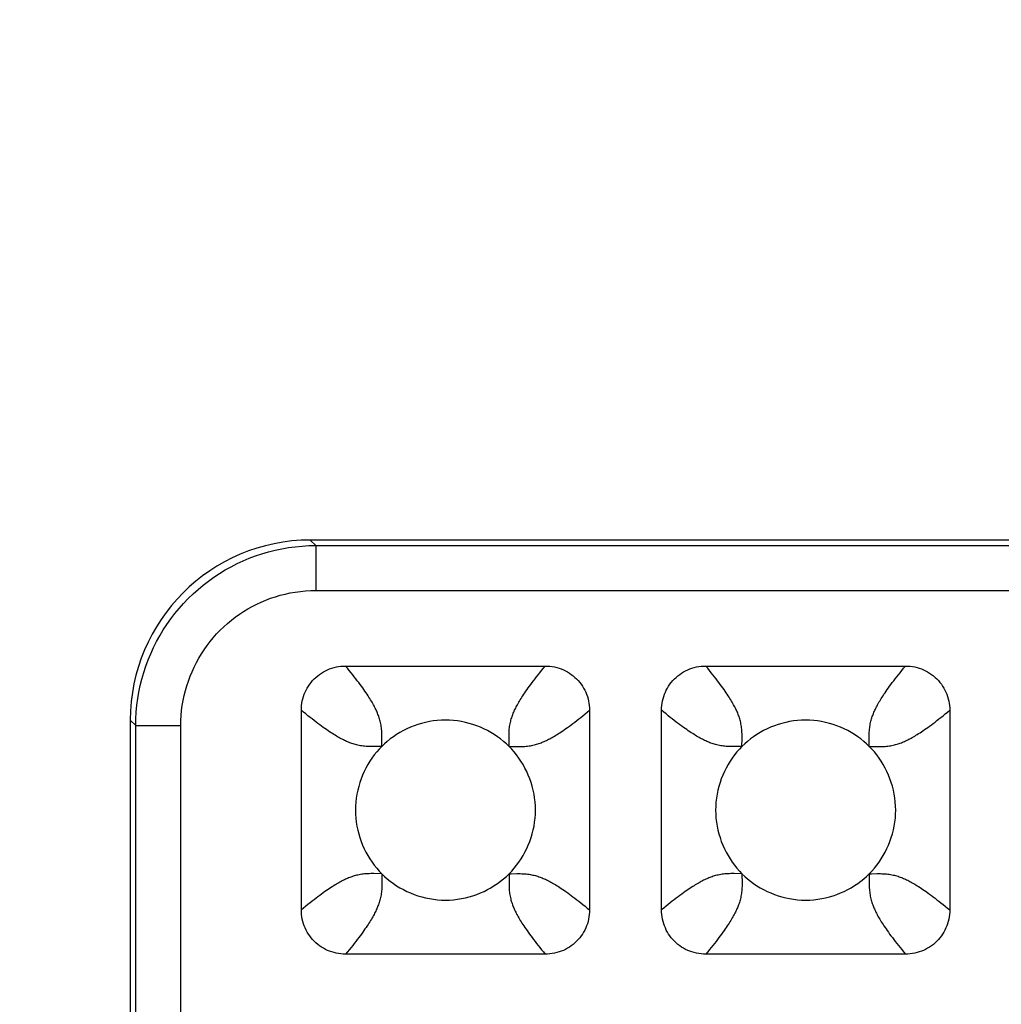
# Model space of a CAD drawing. Units: millimetres. Extents: x -229 to 68, y -33 to 50.
# Drawn here: x -47 to -45, y 31 to 33 of the extents above; entities that cross this region are included whole.
import ezdxf

# ---------------------------------------------------------------- set-up
doc = ezdxf.new("R2010")
doc.units = ezdxf.units.MM
doc.header["$LTSCALE"] = 30.734
doc.layers.get('0').update_dxf_attribs({"linetype": 'CONTINUOUS'})
doc.layers.add('RACCORDO', color=7, linetype='CONTINUOUS')
doc.styles.get("Standard").update_dxf_attribs({"font": 'txt', "width": 0.8})
doc.dimstyles.new('DIMSTYLE_1', dxfattribs={"dimtxt": 3, "dimasz": 3, "dimexe": 1.5, "dimexo": 0.5, "dimgap": 0.75, "dimtad": 1, "dimlfac": 5, "dimtxsty": 'STANDARD', "dimblk": '_FILLED', "dimblk1": '_FILLED', "dimblk2": '_FILLED', "dimcen": 0.09, "dimazin": 2, "dimtfac": 1, "dimtofl": 0, "dimtmove": 0, "dimatfit": 3, "dimldrblk": '_FILLED', "dimfxl": 1, "dimtolj": 1, "dimarcsym": 0})

# ---------------------------------------------------------------- blocks, each defined once
blk = doc.blocks.new('_FILLED')
at = {"color": 0, "linetype": 'BYBLOCK'}
blk.add_solid([(0, 0), (-1, 0.31667), (-1, -0.31667)], dxfattribs=at)
blk = doc.blocks.new('*D2')
at = {"color": 7, "linetype": 'CONTINUOUS'}
for p, q in [((-56, 28.5), (-56, 39.9664)), ((56, 28.5), (56, 39.9664)), ((-56, 38.4664), (0, 38.4664)), ((56, 38.4664), (0, 38.4664))]:
    blk.add_line(p, q, dxfattribs=at)
at = {"color": 7, "linetype": 'CONTINUOUS', "xscale": 3, "yscale": 3, "zscale": 3, "rotation": 180}
blk.add_blockref('_FILLED', (-56, 38.4664), dxfattribs=at)
at = {"color": 7, "linetype": 'CONTINUOUS', "xscale": 3, "yscale": 3, "zscale": 3}
blk.add_blockref('_FILLED', (56, 38.4664), dxfattribs=at)
at = {"color": 7, "linetype": 'CONTINUOUS', "insert": (0, 42.2164), "char_height": 3, "width": 10.285714, "attachment_point": 2, "line_spacing_factor": 0.9}
blk.add_mtext('560', dxfattribs=at)

msp = doc.modelspace()

# ---------------------------------------------------------------- linework, layer by layer
at = {"layer": 'RACCORDO', "color": 250, "linetype": 'CONTINUOUS'}
for p, q in [((-46.1878, 31.6878), (-46.2001, 31.7)), ((-46.1878, 31.6878), (-46.1878, 31.5878)), ((-46.1878, 31.6878), (-38.4122, 31.6878)), ((-46.1878, 31.5878), (-38.4122, 31.5878)), ((-46.5878, 31.2878), (-46.6, 31.3001)), ((-46.5878, 29), (-46.5878, 31.2878)), ((-46.5878, 31.2878), (-46.4878, 31.2878)), ((-46.4878, 29), (-46.4878, 31.2878)), ((-46.0414, 31.2414), (-46.0412, 31.2587)), ((-45.2414, 31.2414), (-45.2412, 31.2587)), ((-46.0414, 31.2414), (-46.0505, 31.2413)), ((-45.7586, 31.2414), (-45.7586, 31.2461)), ((-45.7586, 31.2414), (-45.7413, 31.2412)), ((-45.2414, 31.2414), (-45.2505, 31.2413)), ((-44.9586, 31.2414), (-44.9586, 31.2461)), ((-44.9586, 31.2414), (-44.9413, 31.2412)), ((-46.0414, 30.9586), (-46.0587, 30.9588)), ((-46.0414, 30.9586), (-46.0414, 30.9539)), ((-45.7586, 30.9586), (-45.7586, 30.9539)), ((-45.7586, 30.9586), (-45.7539, 30.9586)), ((-45.2414, 30.9586), (-45.2587, 30.9588)), ((-45.2414, 30.9586), (-45.2414, 30.9539)), ((-44.9586, 30.9586), (-44.9588, 30.9413)), ((-44.9586, 30.9586), (-44.9539, 30.9586))]:
    msp.add_line(p, q, dxfattribs=at)
at = {"layer": 'RACCORDO', "color": 7, "linetype": 'CONTINUOUS'}
for p, q in [((-38.3999, 31.7), (-46.2001, 31.7)), ((-46.1217, 31.42), (-45.6783, 31.42)), ((-45.3217, 31.42), (-44.8783, 31.42)), ((-46.22, 30.8783), (-46.22, 31.3217)), ((-45.58, 31.3217), (-45.58, 30.8783)), ((-45.42, 30.8783), (-45.42, 31.3217)), ((-44.78, 31.3217), (-44.78, 30.8783)), ((-46.6, 31.3001), (-46.6, 29)), ((-45.6783, 30.78), (-46.1217, 30.78)), ((-44.8783, 30.78), (-45.3217, 30.78))]:
    msp.add_line(p, q, dxfattribs=at)
at = {"layer": 'RACCORDO', "color": 250, "linetype": 'CONTINUOUS'}
for points in [[(-46.5878, 31.2878), (-46.5875, 31.3029), (-46.5866, 31.3179), (-46.5852, 31.3328), (-46.5833, 31.3476), (-46.5808, 31.3622), (-46.5777, 31.3768), (-46.5741, 31.3912), (-46.57, 31.4055), (-46.5654, 31.4197), (-46.5602, 31.4337), (-46.5545, 31.4474), (-46.5483, 31.461), (-46.5416, 31.4743), (-46.5344, 31.4873), (-46.5268, 31.5001), (-46.5186, 31.5125), (-46.51, 31.5247), (-46.501, 31.5365), (-46.4915, 31.548), (-46.4816, 31.5592), (-46.4713, 31.5699), (-46.4606, 31.5803), (-46.4495, 31.5902), (-46.4381, 31.5997), (-46.4263, 31.6088), (-46.4142, 31.6175), (-46.4018, 31.6257), (-46.389, 31.6334), (-46.376, 31.6407), (-46.3627, 31.6475), (-46.3493, 31.6537), (-46.3356, 31.6595), (-46.3216, 31.6647), (-46.3074, 31.6694), (-46.293, 31.6737), (-46.2784, 31.6774), (-46.2636, 31.6805), (-46.2486, 31.6831), (-46.2335, 31.6851), (-46.2184, 31.6866), (-46.2031, 31.6875), (-46.1878, 31.6878)], [(-46.4878, 31.2878), (-46.4875, 31.2991), (-46.4869, 31.3104), (-46.4859, 31.3215), (-46.4844, 31.3326), (-46.4825, 31.3436), (-46.4803, 31.3545), (-46.4776, 31.3654), (-46.4745, 31.3761), (-46.471, 31.3867), (-46.4671, 31.3972), (-46.4628, 31.4075), (-46.4582, 31.4177), (-46.4532, 31.4277), (-46.4478, 31.4374), (-46.442, 31.447), (-46.4359, 31.4564), (-46.4295, 31.4655), (-46.4227, 31.4744), (-46.4156, 31.483), (-46.4082, 31.4913), (-46.4004, 31.4994), (-46.3924, 31.5072), (-46.3841, 31.5146), (-46.3755, 31.5218), (-46.3667, 31.5286), (-46.3576, 31.5351), (-46.3483, 31.5412), (-46.3387, 31.547), (-46.329, 31.5525), (-46.319, 31.5576), (-46.3089, 31.5622), (-46.2986, 31.5666), (-46.2882, 31.5705), (-46.2775, 31.574), (-46.2667, 31.5772), (-46.2557, 31.58), (-46.2446, 31.5823), (-46.2334, 31.5843), (-46.2221, 31.5858), (-46.2107, 31.5869), (-46.1993, 31.5875), (-46.1878, 31.5878)], [(-46.0412, 31.2587), (-46.0412, 31.2624), (-46.0412, 31.266), (-46.0413, 31.2695), (-46.0414, 31.2729), (-46.0416, 31.2763), (-46.0419, 31.2795), (-46.0422, 31.2826), (-46.0426, 31.2856), (-46.0431, 31.2886), (-46.0436, 31.2915), (-46.0442, 31.2944), (-46.0449, 31.2972), (-46.0456, 31.3), (-46.0463, 31.3026), (-46.0471, 31.3052), (-46.048, 31.3078), (-46.0489, 31.3102), (-46.0498, 31.3126), (-46.0507, 31.315), (-46.0517, 31.3173), (-46.0527, 31.3196), (-46.0537, 31.3219), (-46.0548, 31.3243), (-46.056, 31.3267), (-46.0573, 31.3292), (-46.0586, 31.3317), (-46.0599, 31.3342), (-46.0614, 31.3368), (-46.0629, 31.3395), (-46.0645, 31.3422), (-46.0662, 31.345), (-46.068, 31.3479), (-46.0699, 31.3509), (-46.0719, 31.354), (-46.074, 31.3573), (-46.0763, 31.3606), (-46.0787, 31.3641), (-46.0812, 31.3677), (-46.0838, 31.3715), (-46.0866, 31.3753), (-46.0895, 31.3792), (-46.0926, 31.3833), (-46.0957, 31.3874), (-46.099, 31.3917), (-46.1024, 31.3961), (-46.106, 31.4006), (-46.1097, 31.4053), (-46.1135, 31.4101), (-46.1175, 31.415), (-46.1217, 31.42)], [(-45.7586, 31.2461), (-45.7588, 31.2587), (-45.7588, 31.2624), (-45.7588, 31.266), (-45.7587, 31.2695), (-45.7586, 31.2729), (-45.7584, 31.2763), (-45.7581, 31.2795), (-45.7578, 31.2826), (-45.7574, 31.2856), (-45.7569, 31.2886), (-45.7564, 31.2915), (-45.7558, 31.2944), (-45.7551, 31.2972), (-45.7544, 31.2999), (-45.7537, 31.3026), (-45.7529, 31.3052), (-45.752, 31.3078), (-45.7511, 31.3102), (-45.7502, 31.3126), (-45.7493, 31.315), (-45.7483, 31.3173), (-45.7473, 31.3196), (-45.7463, 31.3219), (-45.7452, 31.3243), (-45.744, 31.3267), (-45.7427, 31.3292), (-45.7414, 31.3317), (-45.7401, 31.3342), (-45.7386, 31.3368), (-45.7371, 31.3395), (-45.7355, 31.3422), (-45.7338, 31.345), (-45.732, 31.3479), (-45.7301, 31.3509), (-45.7281, 31.354), (-45.726, 31.3573), (-45.7237, 31.3606), (-45.7213, 31.3641), (-45.7188, 31.3677), (-45.7162, 31.3714), (-45.7134, 31.3753), (-45.7105, 31.3792), (-45.7074, 31.3833), (-45.7043, 31.3874), (-45.701, 31.3917), (-45.6976, 31.3961), (-45.694, 31.4006), (-45.6903, 31.4053), (-45.6865, 31.41), (-45.6825, 31.415), (-45.6783, 31.42)], [(-45.2412, 31.2587), (-45.2412, 31.2624), (-45.2412, 31.266), (-45.2413, 31.2695), (-45.2414, 31.2729), (-45.2416, 31.2763), (-45.2419, 31.2795), (-45.2422, 31.2826), (-45.2426, 31.2856), (-45.2431, 31.2886), (-45.2436, 31.2915), (-45.2442, 31.2944), (-45.2449, 31.2972), (-45.2456, 31.2999), (-45.2463, 31.3026), (-45.2471, 31.3052), (-45.248, 31.3078), (-45.2489, 31.3102), (-45.2498, 31.3126), (-45.2507, 31.315), (-45.2517, 31.3173), (-45.2527, 31.3196), (-45.2537, 31.3219), (-45.2548, 31.3243), (-45.256, 31.3267), (-45.2573, 31.3292), (-45.2586, 31.3317), (-45.2599, 31.3342), (-45.2614, 31.3368), (-45.2629, 31.3395), (-45.2645, 31.3422), (-45.2662, 31.345), (-45.268, 31.3479), (-45.2699, 31.3509), (-45.2719, 31.354), (-45.274, 31.3572), (-45.2763, 31.3606), (-45.2787, 31.3641), (-45.2812, 31.3677), (-45.2838, 31.3714), (-45.2866, 31.3753), (-45.2895, 31.3792), (-45.2926, 31.3833), (-45.2957, 31.3874), (-45.299, 31.3917), (-45.3024, 31.3961), (-45.306, 31.4006), (-45.3097, 31.4053), (-45.3135, 31.41), (-45.3175, 31.415), (-45.3217, 31.42)], [(-44.9586, 31.2461), (-44.9588, 31.2587), (-44.9588, 31.2624), (-44.9588, 31.266), (-44.9587, 31.2695), (-44.9586, 31.2729), (-44.9584, 31.2763), (-44.9581, 31.2795), (-44.9578, 31.2826), (-44.9574, 31.2856), (-44.9569, 31.2886), (-44.9564, 31.2915), (-44.9558, 31.2944), (-44.9551, 31.2972), (-44.9544, 31.2999), (-44.9537, 31.3026), (-44.9529, 31.3052), (-44.952, 31.3078), (-44.9511, 31.3102), (-44.9502, 31.3126), (-44.9493, 31.3149), (-44.9483, 31.3173), (-44.9473, 31.3196), (-44.9463, 31.3219), (-44.9452, 31.3243), (-44.944, 31.3267), (-44.9427, 31.3292), (-44.9414, 31.3316), (-44.9401, 31.3342), (-44.9386, 31.3368), (-44.9371, 31.3395), (-44.9355, 31.3422), (-44.9338, 31.345), (-44.932, 31.3479), (-44.9301, 31.3509), (-44.9281, 31.354), (-44.926, 31.3572), (-44.9237, 31.3606), (-44.9213, 31.3641), (-44.9188, 31.3677), (-44.9162, 31.3714), (-44.9134, 31.3753), (-44.9105, 31.3792), (-44.9075, 31.3833), (-44.9043, 31.3874), (-44.901, 31.3917), (-44.8976, 31.3961), (-44.894, 31.4006), (-44.8903, 31.4052), (-44.8865, 31.41), (-44.8825, 31.415), (-44.8783, 31.42)], [(-46.0505, 31.2413), (-46.0547, 31.2412), (-46.0587, 31.2412), (-46.0624, 31.2412), (-46.066, 31.2412), (-46.0695, 31.2413), (-46.0729, 31.2414), (-46.0763, 31.2416), (-46.0795, 31.2419), (-46.0826, 31.2422), (-46.0856, 31.2426), (-46.0886, 31.2431), (-46.0915, 31.2436), (-46.0944, 31.2442), (-46.0972, 31.2449), (-46.1, 31.2456), (-46.1026, 31.2463), (-46.1052, 31.2471), (-46.1078, 31.248), (-46.1102, 31.2489), (-46.1126, 31.2498), (-46.115, 31.2507), (-46.1173, 31.2517), (-46.1196, 31.2527), (-46.1219, 31.2537), (-46.1243, 31.2548), (-46.1267, 31.256), (-46.1292, 31.2573), (-46.1317, 31.2586), (-46.1342, 31.2599), (-46.1368, 31.2614), (-46.1395, 31.2629), (-46.1422, 31.2645), (-46.145, 31.2662), (-46.1479, 31.268), (-46.1509, 31.2699), (-46.154, 31.2719), (-46.1573, 31.274), (-46.1606, 31.2763), (-46.1641, 31.2787), (-46.1677, 31.2812), (-46.1715, 31.2838), (-46.1753, 31.2866), (-46.1792, 31.2895), (-46.1833, 31.2926), (-46.1874, 31.2957), (-46.1917, 31.299), (-46.1961, 31.3024), (-46.2006, 31.306), (-46.2053, 31.3097), (-46.2101, 31.3135), (-46.215, 31.3175), (-46.22, 31.3217)], [(-45.7413, 31.2412), (-45.7376, 31.2412), (-45.734, 31.2412), (-45.7305, 31.2413), (-45.7271, 31.2414), (-45.7237, 31.2416), (-45.7205, 31.2419), (-45.7174, 31.2422), (-45.7144, 31.2426), (-45.7114, 31.2431), (-45.7085, 31.2436), (-45.7056, 31.2442), (-45.7028, 31.2449), (-45.7001, 31.2456), (-45.6974, 31.2463), (-45.6948, 31.2471), (-45.6922, 31.248), (-45.6898, 31.2489), (-45.6874, 31.2498), (-45.685, 31.2507), (-45.6827, 31.2517), (-45.6804, 31.2527), (-45.6781, 31.2537), (-45.6757, 31.2548), (-45.6733, 31.256), (-45.6708, 31.2573), (-45.6683, 31.2586), (-45.6658, 31.2599), (-45.6632, 31.2614), (-45.6605, 31.2629), (-45.6578, 31.2645), (-45.655, 31.2662), (-45.6521, 31.268), (-45.6491, 31.2699), (-45.646, 31.2719), (-45.6427, 31.274), (-45.6394, 31.2763), (-45.6359, 31.2787), (-45.6323, 31.2812), (-45.6286, 31.2838), (-45.6247, 31.2866), (-45.6208, 31.2895), (-45.6167, 31.2926), (-45.6126, 31.2957), (-45.6083, 31.299), (-45.6039, 31.3024), (-45.5994, 31.306), (-45.5947, 31.3097), (-45.59, 31.3135), (-45.585, 31.3175), (-45.58, 31.3217)], [(-45.2505, 31.2413), (-45.2547, 31.2412), (-45.2587, 31.2412), (-45.2624, 31.2412), (-45.266, 31.2412), (-45.2695, 31.2413), (-45.2729, 31.2414), (-45.2763, 31.2416), (-45.2795, 31.2419), (-45.2826, 31.2422), (-45.2856, 31.2426), (-45.2886, 31.2431), (-45.2915, 31.2436), (-45.2944, 31.2442), (-45.2972, 31.2449), (-45.2999, 31.2456), (-45.3026, 31.2463), (-45.3052, 31.2471), (-45.3078, 31.248), (-45.3102, 31.2489), (-45.3126, 31.2498), (-45.315, 31.2507), (-45.3173, 31.2517), (-45.3196, 31.2527), (-45.3219, 31.2537), (-45.3243, 31.2548), (-45.3267, 31.256), (-45.3292, 31.2573), (-45.3317, 31.2586), (-45.3342, 31.2599), (-45.3368, 31.2614), (-45.3395, 31.2629), (-45.3422, 31.2645), (-45.345, 31.2662), (-45.3479, 31.268), (-45.3509, 31.2699), (-45.354, 31.2719), (-45.3572, 31.274), (-45.3606, 31.2763), (-45.3641, 31.2787), (-45.3677, 31.2812), (-45.3714, 31.2838), (-45.3753, 31.2866), (-45.3792, 31.2895), (-45.3833, 31.2926), (-45.3874, 31.2957), (-45.3917, 31.299), (-45.3961, 31.3024), (-45.4006, 31.306), (-45.4053, 31.3097), (-45.41, 31.3135), (-45.415, 31.3175), (-45.42, 31.3217)], [(-44.9413, 31.2412), (-44.9376, 31.2412), (-44.934, 31.2412), (-44.9305, 31.2413), (-44.9271, 31.2414), (-44.9237, 31.2416), (-44.9205, 31.2419), (-44.9174, 31.2422), (-44.9144, 31.2426), (-44.9114, 31.2431), (-44.9085, 31.2436), (-44.9056, 31.2442), (-44.9028, 31.2449), (-44.9001, 31.2456), (-44.8974, 31.2463), (-44.8948, 31.2471), (-44.8922, 31.248), (-44.8898, 31.2489), (-44.8874, 31.2498), (-44.8851, 31.2507), (-44.8827, 31.2517), (-44.8804, 31.2527), (-44.8781, 31.2537), (-44.8757, 31.2548), (-44.8733, 31.256), (-44.8708, 31.2573), (-44.8684, 31.2586), (-44.8658, 31.2599), (-44.8632, 31.2614), (-44.8605, 31.2629), (-44.8578, 31.2645), (-44.855, 31.2662), (-44.8521, 31.268), (-44.8491, 31.2699), (-44.846, 31.2719), (-44.8428, 31.274), (-44.8394, 31.2763), (-44.8359, 31.2787), (-44.8323, 31.2812), (-44.8286, 31.2838), (-44.8247, 31.2866), (-44.8208, 31.2895), (-44.8167, 31.2925), (-44.8126, 31.2957), (-44.8083, 31.299), (-44.8039, 31.3024), (-44.7994, 31.306), (-44.7948, 31.3097), (-44.79, 31.3135), (-44.785, 31.3175), (-44.78, 31.3217)], [(-46.0587, 30.9588), (-46.0624, 30.9588), (-46.066, 30.9588), (-46.0695, 30.9587), (-46.0729, 30.9586), (-46.0763, 30.9584), (-46.0795, 30.9581), (-46.0826, 30.9578), (-46.0856, 30.9574), (-46.0886, 30.9569), (-46.0915, 30.9564), (-46.0944, 30.9558), (-46.0972, 30.9551), (-46.1, 30.9544), (-46.1026, 30.9537), (-46.1052, 30.9529), (-46.1078, 30.952), (-46.1102, 30.9511), (-46.1126, 30.9502), (-46.115, 30.9493), (-46.1173, 30.9483), (-46.1196, 30.9473), (-46.1219, 30.9463), (-46.1243, 30.9452), (-46.1267, 30.944), (-46.1292, 30.9427), (-46.1317, 30.9414), (-46.1342, 30.9401), (-46.1368, 30.9386), (-46.1395, 30.9371), (-46.1422, 30.9355), (-46.145, 30.9338), (-46.1479, 30.932), (-46.1509, 30.9301), (-46.154, 30.9281), (-46.1573, 30.926), (-46.1606, 30.9237), (-46.1641, 30.9213), (-46.1677, 30.9188), (-46.1715, 30.9162), (-46.1753, 30.9134), (-46.1792, 30.9105), (-46.1833, 30.9074), (-46.1874, 30.9043), (-46.1917, 30.901), (-46.1961, 30.8976), (-46.2006, 30.894), (-46.2053, 30.8903), (-46.2101, 30.8865), (-46.215, 30.8825), (-46.22, 30.8783)], [(-46.0414, 30.9539), (-46.0412, 30.9413), (-46.0412, 30.9376), (-46.0412, 30.934), (-46.0413, 30.9305), (-46.0414, 30.9271), (-46.0416, 30.9237), (-46.0419, 30.9205), (-46.0422, 30.9174), (-46.0426, 30.9144), (-46.0431, 30.9114), (-46.0436, 30.9085), (-46.0442, 30.9056), (-46.0449, 30.9028), (-46.0456, 30.9), (-46.0463, 30.8974), (-46.0471, 30.8948), (-46.048, 30.8922), (-46.0489, 30.8898), (-46.0498, 30.8874), (-46.0507, 30.885), (-46.0517, 30.8827), (-46.0527, 30.8804), (-46.0537, 30.8781), (-46.0548, 30.8757), (-46.056, 30.8733), (-46.0573, 30.8708), (-46.0586, 30.8683), (-46.0599, 30.8658), (-46.0614, 30.8632), (-46.0629, 30.8605), (-46.0645, 30.8578), (-46.0662, 30.855), (-46.068, 30.8521), (-46.0699, 30.8491), (-46.0719, 30.846), (-46.074, 30.8427), (-46.0763, 30.8394), (-46.0787, 30.8359), (-46.0812, 30.8323), (-46.0838, 30.8285), (-46.0866, 30.8247), (-46.0895, 30.8208), (-46.0926, 30.8167), (-46.0957, 30.8126), (-46.099, 30.8083), (-46.1024, 30.8039), (-46.106, 30.7994), (-46.1097, 30.7947), (-46.1135, 30.7899), (-46.1175, 30.785), (-46.1217, 30.78)], [(-45.7586, 30.9539), (-45.7588, 30.9453), (-45.7588, 30.9413), (-45.7588, 30.9376), (-45.7588, 30.934), (-45.7587, 30.9305), (-45.7586, 30.9271), (-45.7584, 30.9237), (-45.7581, 30.9205), (-45.7578, 30.9174), (-45.7574, 30.9144), (-45.7569, 30.9114), (-45.7564, 30.9085), (-45.7558, 30.9056), (-45.7551, 30.9028), (-45.7544, 30.9), (-45.7537, 30.8974), (-45.7529, 30.8948), (-45.752, 30.8922), (-45.7511, 30.8898), (-45.7502, 30.8874), (-45.7493, 30.885), (-45.7483, 30.8827), (-45.7473, 30.8804), (-45.7463, 30.8781), (-45.7452, 30.8757), (-45.744, 30.8733), (-45.7427, 30.8708), (-45.7414, 30.8683), (-45.7401, 30.8658), (-45.7386, 30.8632), (-45.7371, 30.8605), (-45.7355, 30.8578), (-45.7338, 30.855), (-45.732, 30.8521), (-45.7301, 30.8491), (-45.7281, 30.846), (-45.726, 30.8427), (-45.7237, 30.8394), (-45.7213, 30.8359), (-45.7188, 30.8323), (-45.7162, 30.8285), (-45.7134, 30.8247), (-45.7105, 30.8208), (-45.7074, 30.8167), (-45.7043, 30.8126), (-45.701, 30.8083), (-45.6976, 30.8039), (-45.694, 30.7994), (-45.6903, 30.7947), (-45.6865, 30.7899), (-45.6825, 30.785), (-45.6783, 30.78)], [(-45.7539, 30.9586), (-45.7413, 30.9588), (-45.7376, 30.9588), (-45.734, 30.9588), (-45.7305, 30.9587), (-45.7271, 30.9586), (-45.7237, 30.9584), (-45.7205, 30.9581), (-45.7174, 30.9578), (-45.7144, 30.9574), (-45.7114, 30.9569), (-45.7085, 30.9564), (-45.7056, 30.9558), (-45.7028, 30.9551), (-45.7001, 30.9544), (-45.6974, 30.9537), (-45.6948, 30.9529), (-45.6922, 30.952), (-45.6898, 30.9511), (-45.6874, 30.9502), (-45.685, 30.9493), (-45.6827, 30.9483), (-45.6804, 30.9473), (-45.6781, 30.9463), (-45.6757, 30.9452), (-45.6733, 30.944), (-45.6708, 30.9427), (-45.6683, 30.9414), (-45.6658, 30.9401), (-45.6632, 30.9386), (-45.6605, 30.9371), (-45.6578, 30.9355), (-45.655, 30.9338), (-45.6521, 30.932), (-45.6491, 30.9301), (-45.646, 30.9281), (-45.6427, 30.926), (-45.6394, 30.9237), (-45.6359, 30.9213), (-45.6323, 30.9188), (-45.6285, 30.9162), (-45.6247, 30.9134), (-45.6208, 30.9105), (-45.6167, 30.9074), (-45.6126, 30.9043), (-45.6083, 30.901), (-45.6039, 30.8976), (-45.5994, 30.894), (-45.5947, 30.8903), (-45.5899, 30.8865), (-45.585, 30.8825), (-45.58, 30.8783)], [(-45.2587, 30.9588), (-45.2624, 30.9588), (-45.266, 30.9588), (-45.2695, 30.9587), (-45.2729, 30.9586), (-45.2763, 30.9584), (-45.2795, 30.9581), (-45.2826, 30.9578), (-45.2856, 30.9574), (-45.2886, 30.9569), (-45.2915, 30.9564), (-45.2944, 30.9558), (-45.2972, 30.9551), (-45.2999, 30.9544), (-45.3026, 30.9537), (-45.3052, 30.9529), (-45.3078, 30.952), (-45.3102, 30.9511), (-45.3126, 30.9502), (-45.315, 30.9493), (-45.3173, 30.9483), (-45.3196, 30.9473), (-45.3219, 30.9463), (-45.3243, 30.9452), (-45.3267, 30.944), (-45.3292, 30.9427), (-45.3317, 30.9414), (-45.3342, 30.9401), (-45.3368, 30.9386), (-45.3395, 30.9371), (-45.3422, 30.9355), (-45.345, 30.9338), (-45.3479, 30.932), (-45.3509, 30.9301), (-45.354, 30.9281), (-45.3572, 30.926), (-45.3606, 30.9237), (-45.3641, 30.9213), (-45.3677, 30.9188), (-45.3714, 30.9162), (-45.3753, 30.9134), (-45.3792, 30.9105), (-45.3833, 30.9074), (-45.3874, 30.9043), (-45.3917, 30.901), (-45.3961, 30.8976), (-45.4006, 30.894), (-45.4053, 30.8903), (-45.41, 30.8865), (-45.415, 30.8825), (-45.42, 30.8783)], [(-45.2414, 30.9539), (-45.2412, 30.9413), (-45.2412, 30.9376), (-45.2412, 30.934), (-45.2413, 30.9305), (-45.2414, 30.9271), (-45.2416, 30.9237), (-45.2419, 30.9205), (-45.2422, 30.9174), (-45.2426, 30.9144), (-45.2431, 30.9114), (-45.2436, 30.9085), (-45.2442, 30.9056), (-45.2449, 30.9028), (-45.2456, 30.9001), (-45.2463, 30.8974), (-45.2471, 30.8948), (-45.248, 30.8922), (-45.2489, 30.8898), (-45.2498, 30.8874), (-45.2507, 30.885), (-45.2517, 30.8827), (-45.2527, 30.8804), (-45.2537, 30.8781), (-45.2548, 30.8757), (-45.256, 30.8733), (-45.2573, 30.8708), (-45.2586, 30.8683), (-45.2599, 30.8658), (-45.2614, 30.8632), (-45.2629, 30.8605), (-45.2645, 30.8578), (-45.2662, 30.855), (-45.268, 30.8521), (-45.2699, 30.8491), (-45.2719, 30.846), (-45.274, 30.8428), (-45.2763, 30.8394), (-45.2787, 30.8359), (-45.2812, 30.8323), (-45.2838, 30.8286), (-45.2866, 30.8247), (-45.2895, 30.8208), (-45.2926, 30.8167), (-45.2957, 30.8126), (-45.299, 30.8083), (-45.3024, 30.8039), (-45.306, 30.7994), (-45.3097, 30.7947), (-45.3135, 30.79), (-45.3175, 30.785), (-45.3217, 30.78)], [(-44.9539, 30.9586), (-44.9413, 30.9588), (-44.9376, 30.9588), (-44.934, 30.9588), (-44.9305, 30.9587), (-44.9271, 30.9586), (-44.9237, 30.9584), (-44.9205, 30.9581), (-44.9174, 30.9578), (-44.9144, 30.9574), (-44.9114, 30.9569), (-44.9085, 30.9564), (-44.9056, 30.9558), (-44.9028, 30.9551), (-44.9001, 30.9544), (-44.8974, 30.9537), (-44.8948, 30.9529), (-44.8922, 30.952), (-44.8898, 30.9511), (-44.8874, 30.9502), (-44.885, 30.9493), (-44.8827, 30.9483), (-44.8804, 30.9473), (-44.8781, 30.9463), (-44.8757, 30.9452), (-44.8733, 30.944), (-44.8708, 30.9427), (-44.8683, 30.9414), (-44.8658, 30.9401), (-44.8632, 30.9386), (-44.8605, 30.9371), (-44.8578, 30.9355), (-44.855, 30.9338), (-44.8521, 30.932), (-44.8491, 30.9301), (-44.846, 30.9281), (-44.8428, 30.926), (-44.8394, 30.9237), (-44.8359, 30.9213), (-44.8323, 30.9188), (-44.8286, 30.9162), (-44.8247, 30.9134), (-44.8208, 30.9105), (-44.8167, 30.9074), (-44.8126, 30.9043), (-44.8083, 30.901), (-44.8039, 30.8976), (-44.7994, 30.894), (-44.7947, 30.8903), (-44.79, 30.8865), (-44.785, 30.8825), (-44.78, 30.8783)], [(-44.9588, 30.9413), (-44.9588, 30.9376), (-44.9588, 30.934), (-44.9587, 30.9305), (-44.9586, 30.9271), (-44.9584, 30.9237), (-44.9581, 30.9205), (-44.9578, 30.9174), (-44.9574, 30.9144), (-44.9569, 30.9114), (-44.9564, 30.9085), (-44.9558, 30.9056), (-44.9551, 30.9028), (-44.9544, 30.9001), (-44.9537, 30.8974), (-44.9529, 30.8948), (-44.952, 30.8922), (-44.9511, 30.8898), (-44.9502, 30.8874), (-44.9493, 30.885), (-44.9483, 30.8827), (-44.9473, 30.8804), (-44.9463, 30.8781), (-44.9452, 30.8757), (-44.944, 30.8733), (-44.9427, 30.8708), (-44.9414, 30.8683), (-44.9401, 30.8658), (-44.9386, 30.8632), (-44.9371, 30.8605), (-44.9355, 30.8578), (-44.9338, 30.855), (-44.932, 30.8521), (-44.9301, 30.8491), (-44.9281, 30.846), (-44.926, 30.8428), (-44.9237, 30.8394), (-44.9213, 30.8359), (-44.9188, 30.8323), (-44.9162, 30.8286), (-44.9134, 30.8247), (-44.9105, 30.8208), (-44.9074, 30.8167), (-44.9043, 30.8126), (-44.901, 30.8083), (-44.8976, 30.8039), (-44.894, 30.7994), (-44.8903, 30.7947), (-44.8865, 30.79), (-44.8825, 30.785), (-44.8783, 30.78)]]:
    msp.add_lwpolyline(points, dxfattribs=at)
at = {"layer": 'RACCORDO', "color": 7, "linetype": 'CONTINUOUS'}
for points in [[(-46.22, 31.3217), (-46.2199, 31.3269), (-46.2195, 31.3321), (-46.2188, 31.3372), (-46.2179, 31.3424), (-46.2167, 31.3474), (-46.2152, 31.3524), (-46.2135, 31.3572), (-46.2116, 31.3619), (-46.2094, 31.3665), (-46.207, 31.371), (-46.2043, 31.3754), (-46.2014, 31.3796), (-46.1983, 31.3837), (-46.1949, 31.3877), (-46.1914, 31.3914), (-46.1877, 31.3949), (-46.1837, 31.3983), (-46.1796, 31.4014), (-46.1754, 31.4043), (-46.171, 31.407), (-46.1665, 31.4094), (-46.1619, 31.4116), (-46.1572, 31.4135), (-46.1524, 31.4152), (-46.1474, 31.4167), (-46.1423, 31.4179), (-46.1372, 31.4188), (-46.1321, 31.4195), (-46.1269, 31.4199), (-46.1217, 31.42)], [(-45.6783, 31.42), (-45.6731, 31.4199), (-45.6679, 31.4195), (-45.6628, 31.4188), (-45.6576, 31.4179), (-45.6526, 31.4167), (-45.6476, 31.4152), (-45.6428, 31.4135), (-45.6381, 31.4116), (-45.6335, 31.4094), (-45.629, 31.407), (-45.6246, 31.4043), (-45.6204, 31.4014), (-45.6163, 31.3983), (-45.6123, 31.3949), (-45.6086, 31.3914), (-45.6051, 31.3877), (-45.6017, 31.3837), (-45.5986, 31.3796), (-45.5957, 31.3754), (-45.593, 31.371), (-45.5906, 31.3665), (-45.5884, 31.3619), (-45.5865, 31.3572), (-45.5848, 31.3524), (-45.5833, 31.3474), (-45.5821, 31.3423), (-45.5812, 31.3372), (-45.5805, 31.3321), (-45.5801, 31.3269), (-45.58, 31.3217)], [(-45.42, 31.3217), (-45.4199, 31.3269), (-45.4195, 31.3321), (-45.4188, 31.3372), (-45.4179, 31.3424), (-45.4167, 31.3474), (-45.4152, 31.3524), (-45.4135, 31.3572), (-45.4116, 31.3619), (-45.4094, 31.3665), (-45.407, 31.371), (-45.4043, 31.3754), (-45.4014, 31.3796), (-45.3983, 31.3837), (-45.3949, 31.3877), (-45.3914, 31.3914), (-45.3877, 31.3949), (-45.3837, 31.3983), (-45.3796, 31.4014), (-45.3754, 31.4043), (-45.371, 31.407), (-45.3665, 31.4094), (-45.3619, 31.4116), (-45.3572, 31.4135), (-45.3524, 31.4152), (-45.3474, 31.4167), (-45.3423, 31.4179), (-45.3372, 31.4188), (-45.3321, 31.4195), (-45.3269, 31.4199), (-45.3217, 31.42)], [(-44.8783, 31.42), (-44.8731, 31.4199), (-44.8679, 31.4195), (-44.8628, 31.4188), (-44.8576, 31.4179), (-44.8526, 31.4167), (-44.8476, 31.4152), (-44.8428, 31.4135), (-44.8381, 31.4116), (-44.8335, 31.4094), (-44.829, 31.407), (-44.8246, 31.4043), (-44.8204, 31.4014), (-44.8163, 31.3983), (-44.8123, 31.3949), (-44.8086, 31.3914), (-44.8051, 31.3877), (-44.8017, 31.3837), (-44.7986, 31.3796), (-44.7957, 31.3754), (-44.793, 31.371), (-44.7906, 31.3665), (-44.7884, 31.3619), (-44.7865, 31.3572), (-44.7848, 31.3524), (-44.7833, 31.3474), (-44.7821, 31.3423), (-44.7812, 31.3372), (-44.7805, 31.3321), (-44.7801, 31.3269), (-44.78, 31.3217)], [(-45.7586, 31.2414), (-45.7646, 31.2472), (-45.7709, 31.2527), (-45.7775, 31.258), (-45.7844, 31.2631), (-45.7916, 31.2679), (-45.799, 31.2724), (-45.8066, 31.2766), (-45.8145, 31.2805), (-45.8224, 31.2841), (-45.8306, 31.2873), (-45.8389, 31.2902), (-45.8473, 31.2927), (-45.8558, 31.2949), (-45.8645, 31.2967), (-45.8733, 31.2981), (-45.8821, 31.2992), (-45.8911, 31.2998), (-45.9001, 31.3), (-45.9091, 31.2998), (-45.918, 31.2991), (-45.9269, 31.2981), (-45.9356, 31.2967), (-45.9443, 31.2949), (-45.9528, 31.2927), (-45.9612, 31.2902), (-45.9695, 31.2873), (-45.9777, 31.2841), (-45.9857, 31.2805), (-45.9935, 31.2766), (-46.0011, 31.2724), (-46.0085, 31.2678), (-46.0157, 31.263), (-46.0226, 31.258), (-46.0291, 31.2527), (-46.0354, 31.2472), (-46.0414, 31.2414)], [(-44.9586, 31.2414), (-44.9646, 31.2472), (-44.9709, 31.2527), (-44.9775, 31.258), (-44.9844, 31.2631), (-44.9916, 31.2679), (-44.999, 31.2724), (-45.0066, 31.2766), (-45.0145, 31.2805), (-45.0224, 31.2841), (-45.0306, 31.2873), (-45.0389, 31.2902), (-45.0473, 31.2927), (-45.0558, 31.2949), (-45.0645, 31.2967), (-45.0733, 31.2981), (-45.0821, 31.2992), (-45.0911, 31.2998), (-45.1001, 31.3), (-45.1091, 31.2998), (-45.118, 31.2991), (-45.1269, 31.2981), (-45.1356, 31.2967), (-45.1443, 31.2949), (-45.1528, 31.2927), (-45.1612, 31.2902), (-45.1695, 31.2873), (-45.1777, 31.2841), (-45.1857, 31.2805), (-45.1935, 31.2766), (-45.2011, 31.2724), (-45.2085, 31.2678), (-45.2157, 31.263), (-45.2226, 31.258), (-45.2291, 31.2527), (-45.2354, 31.2472), (-45.2414, 31.2414)], [(-46.0414, 31.2414), (-46.0472, 31.2354), (-46.0527, 31.2291), (-46.058, 31.2225), (-46.0631, 31.2156), (-46.0679, 31.2084), (-46.0724, 31.201), (-46.0766, 31.1934), (-46.0805, 31.1855), (-46.0841, 31.1776), (-46.0873, 31.1694), (-46.0902, 31.1611), (-46.0927, 31.1527), (-46.0949, 31.1442), (-46.0967, 31.1355), (-46.0981, 31.1267), (-46.0992, 31.1179), (-46.0998, 31.1089), (-46.1, 31.0999), (-46.0998, 31.0909), (-46.0991, 31.082), (-46.0981, 31.0731), (-46.0967, 31.0644), (-46.0949, 31.0557), (-46.0927, 31.0472), (-46.0902, 31.0388), (-46.0873, 31.0305), (-46.0841, 31.0223), (-46.0805, 31.0143), (-46.0766, 31.0065), (-46.0724, 30.9989), (-46.0678, 30.9915), (-46.063, 30.9843), (-46.058, 30.9774), (-46.0527, 30.9709), (-46.0472, 30.9646), (-46.0414, 30.9586)], [(-45.7586, 30.9586), (-45.7528, 30.9646), (-45.7473, 30.9709), (-45.742, 30.9775), (-45.7369, 30.9844), (-45.7321, 30.9916), (-45.7276, 30.999), (-45.7234, 31.0066), (-45.7195, 31.0145), (-45.7159, 31.0224), (-45.7127, 31.0306), (-45.7098, 31.0389), (-45.7073, 31.0473), (-45.7051, 31.0558), (-45.7033, 31.0645), (-45.7019, 31.0733), (-45.7008, 31.0821), (-45.7002, 31.0911), (-45.7, 31.1001), (-45.7002, 31.1091), (-45.7009, 31.118), (-45.7019, 31.1269), (-45.7033, 31.1356), (-45.7051, 31.1443), (-45.7073, 31.1528), (-45.7098, 31.1612), (-45.7127, 31.1695), (-45.7159, 31.1777), (-45.7195, 31.1857), (-45.7234, 31.1935), (-45.7276, 31.2011), (-45.7322, 31.2085), (-45.737, 31.2157), (-45.742, 31.2226), (-45.7473, 31.2291), (-45.7528, 31.2354), (-45.7586, 31.2414)], [(-45.2414, 31.2414), (-45.2472, 31.2354), (-45.2527, 31.2291), (-45.258, 31.2225), (-45.2631, 31.2156), (-45.2679, 31.2084), (-45.2724, 31.201), (-45.2766, 31.1934), (-45.2805, 31.1855), (-45.2841, 31.1776), (-45.2873, 31.1694), (-45.2902, 31.1611), (-45.2927, 31.1527), (-45.2949, 31.1442), (-45.2967, 31.1355), (-45.2981, 31.1267), (-45.2992, 31.1179), (-45.2998, 31.1089), (-45.3, 31.0999), (-45.2998, 31.0909), (-45.2991, 31.082), (-45.2981, 31.0731), (-45.2967, 31.0644), (-45.2949, 31.0557), (-45.2927, 31.0472), (-45.2902, 31.0388), (-45.2873, 31.0305), (-45.2841, 31.0223), (-45.2805, 31.0143), (-45.2766, 31.0065), (-45.2724, 30.9989), (-45.2678, 30.9915), (-45.263, 30.9843), (-45.258, 30.9774), (-45.2527, 30.9709), (-45.2472, 30.9646), (-45.2414, 30.9586)], [(-44.9586, 30.9586), (-44.9528, 30.9646), (-44.9473, 30.9709), (-44.942, 30.9775), (-44.9369, 30.9844), (-44.9321, 30.9916), (-44.9276, 30.999), (-44.9234, 31.0066), (-44.9195, 31.0145), (-44.9159, 31.0224), (-44.9127, 31.0306), (-44.9098, 31.0389), (-44.9073, 31.0473), (-44.9051, 31.0558), (-44.9033, 31.0645), (-44.9019, 31.0733), (-44.9008, 31.0821), (-44.9002, 31.0911), (-44.9, 31.1001), (-44.9002, 31.1091), (-44.9009, 31.118), (-44.9019, 31.1269), (-44.9033, 31.1356), (-44.9051, 31.1443), (-44.9073, 31.1528), (-44.9098, 31.1612), (-44.9127, 31.1695), (-44.9159, 31.1777), (-44.9195, 31.1857), (-44.9234, 31.1935), (-44.9276, 31.2011), (-44.9322, 31.2085), (-44.937, 31.2157), (-44.942, 31.2226), (-44.9473, 31.2291), (-44.9528, 31.2354), (-44.9586, 31.2414)], [(-46.0414, 30.9586), (-46.0354, 30.9528), (-46.0291, 30.9473), (-46.0225, 30.942), (-46.0156, 30.9369), (-46.0084, 30.9321), (-46.001, 30.9276), (-45.9934, 30.9234), (-45.9855, 30.9195), (-45.9776, 30.9159), (-45.9694, 30.9127), (-45.9611, 30.9098), (-45.9527, 30.9073), (-45.9442, 30.9051), (-45.9355, 30.9033), (-45.9267, 30.9019), (-45.9179, 30.9008), (-45.9089, 30.9002), (-45.8999, 30.9), (-45.8909, 30.9002), (-45.882, 30.9009), (-45.8731, 30.9019), (-45.8644, 30.9033), (-45.8557, 30.9051), (-45.8472, 30.9073), (-45.8388, 30.9098), (-45.8305, 30.9127), (-45.8223, 30.9159), (-45.8143, 30.9195), (-45.8065, 30.9234), (-45.7989, 30.9276), (-45.7915, 30.9322), (-45.7843, 30.937), (-45.7774, 30.942), (-45.7709, 30.9473), (-45.7646, 30.9528), (-45.7586, 30.9586)], [(-45.2414, 30.9586), (-45.2354, 30.9528), (-45.2291, 30.9473), (-45.2225, 30.942), (-45.2156, 30.9369), (-45.2084, 30.9321), (-45.201, 30.9276), (-45.1934, 30.9234), (-45.1855, 30.9195), (-45.1776, 30.9159), (-45.1694, 30.9127), (-45.1611, 30.9098), (-45.1527, 30.9073), (-45.1442, 30.9051), (-45.1355, 30.9033), (-45.1267, 30.9019), (-45.1179, 30.9008), (-45.1089, 30.9002), (-45.0999, 30.9), (-45.0909, 30.9002), (-45.082, 30.9009), (-45.0731, 30.9019), (-45.0644, 30.9033), (-45.0557, 30.9051), (-45.0472, 30.9073), (-45.0388, 30.9098), (-45.0305, 30.9127), (-45.0223, 30.9159), (-45.0143, 30.9195), (-45.0065, 30.9234), (-44.9989, 30.9276), (-44.9915, 30.9322), (-44.9843, 30.937), (-44.9774, 30.942), (-44.9709, 30.9473), (-44.9646, 30.9528), (-44.9586, 30.9586)], [(-46.1217, 30.78), (-46.1269, 30.7801), (-46.1321, 30.7805), (-46.1372, 30.7812), (-46.1424, 30.7821), (-46.1474, 30.7833), (-46.1524, 30.7848), (-46.1572, 30.7865), (-46.1619, 30.7884), (-46.1665, 30.7906), (-46.171, 30.793), (-46.1754, 30.7957), (-46.1796, 30.7986), (-46.1837, 30.8017), (-46.1877, 30.8051), (-46.1914, 30.8086), (-46.1949, 30.8123), (-46.1983, 30.8163), (-46.2014, 30.8204), (-46.2043, 30.8246), (-46.207, 30.829), (-46.2094, 30.8335), (-46.2116, 30.8381), (-46.2135, 30.8428), (-46.2152, 30.8476), (-46.2167, 30.8526), (-46.2179, 30.8577), (-46.2188, 30.8628), (-46.2195, 30.8679), (-46.2199, 30.8731), (-46.22, 30.8783)], [(-45.58, 30.8783), (-45.5801, 30.8731), (-45.5805, 30.8679), (-45.5812, 30.8628), (-45.5821, 30.8576), (-45.5833, 30.8526), (-45.5848, 30.8476), (-45.5865, 30.8428), (-45.5884, 30.8381), (-45.5906, 30.8335), (-45.593, 30.829), (-45.5957, 30.8246), (-45.5986, 30.8204), (-45.6017, 30.8163), (-45.6051, 30.8123), (-45.6086, 30.8086), (-45.6123, 30.8051), (-45.6163, 30.8017), (-45.6204, 30.7986), (-45.6246, 30.7957), (-45.629, 30.793), (-45.6335, 30.7906), (-45.6381, 30.7884), (-45.6428, 30.7865), (-45.6476, 30.7848), (-45.6526, 30.7833), (-45.6577, 30.7821), (-45.6628, 30.7812), (-45.6679, 30.7805), (-45.6731, 30.7801), (-45.6783, 30.78)], [(-45.3217, 30.78), (-45.3269, 30.7801), (-45.3321, 30.7805), (-45.3372, 30.7812), (-45.3424, 30.7821), (-45.3474, 30.7833), (-45.3524, 30.7848), (-45.3572, 30.7865), (-45.3619, 30.7884), (-45.3665, 30.7906), (-45.371, 30.793), (-45.3754, 30.7957), (-45.3796, 30.7986), (-45.3837, 30.8017), (-45.3877, 30.8051), (-45.3914, 30.8086), (-45.3949, 30.8123), (-45.3983, 30.8163), (-45.4014, 30.8204), (-45.4043, 30.8246), (-45.407, 30.829), (-45.4094, 30.8335), (-45.4116, 30.8381), (-45.4135, 30.8428), (-45.4152, 30.8476), (-45.4167, 30.8526), (-45.4179, 30.8577), (-45.4188, 30.8628), (-45.4195, 30.8679), (-45.4199, 30.8731), (-45.42, 30.8783)], [(-44.78, 30.8783), (-44.7801, 30.8731), (-44.7805, 30.8679), (-44.7812, 30.8628), (-44.7821, 30.8576), (-44.7833, 30.8526), (-44.7848, 30.8476), (-44.7865, 30.8428), (-44.7884, 30.8381), (-44.7906, 30.8335), (-44.793, 30.829), (-44.7957, 30.8246), (-44.7986, 30.8204), (-44.8017, 30.8163), (-44.8051, 30.8123), (-44.8086, 30.8086), (-44.8123, 30.8051), (-44.8163, 30.8017), (-44.8204, 30.7986), (-44.8246, 30.7957), (-44.829, 30.793), (-44.8335, 30.7906), (-44.8381, 30.7884), (-44.8428, 30.7865), (-44.8476, 30.7848), (-44.8526, 30.7833), (-44.8577, 30.7821), (-44.8628, 30.7812), (-44.8679, 30.7805), (-44.8731, 30.7801), (-44.8783, 30.78)]]:
    msp.add_lwpolyline(points, dxfattribs=at)
msp.add_ellipse((-46.1999, 31.2999), major_axis=(0.2829, -0.2829), ratio=0.999695, start_param=2.356347, end_param=3.926839, dxfattribs=at)

# ---------------------------------------------------------------- dimensions: what is measured, and where the dimension line sits
at = {"color": 7, "linetype": 'CONTINUOUS'}
dim = msp.add_linear_dim(base=(56, 38.4664), p1=(-56, 28), p2=(56, 28), dimstyle='DIMSTYLE_1', dxfattribs=at)
dim.commit()
dim.dimension.update_dxf_attribs({"geometry": '*D2', "text_midpoint": (-0.4286, 38.4664), "dimtype": 160})

doc.saveas('drawing.dxf')
